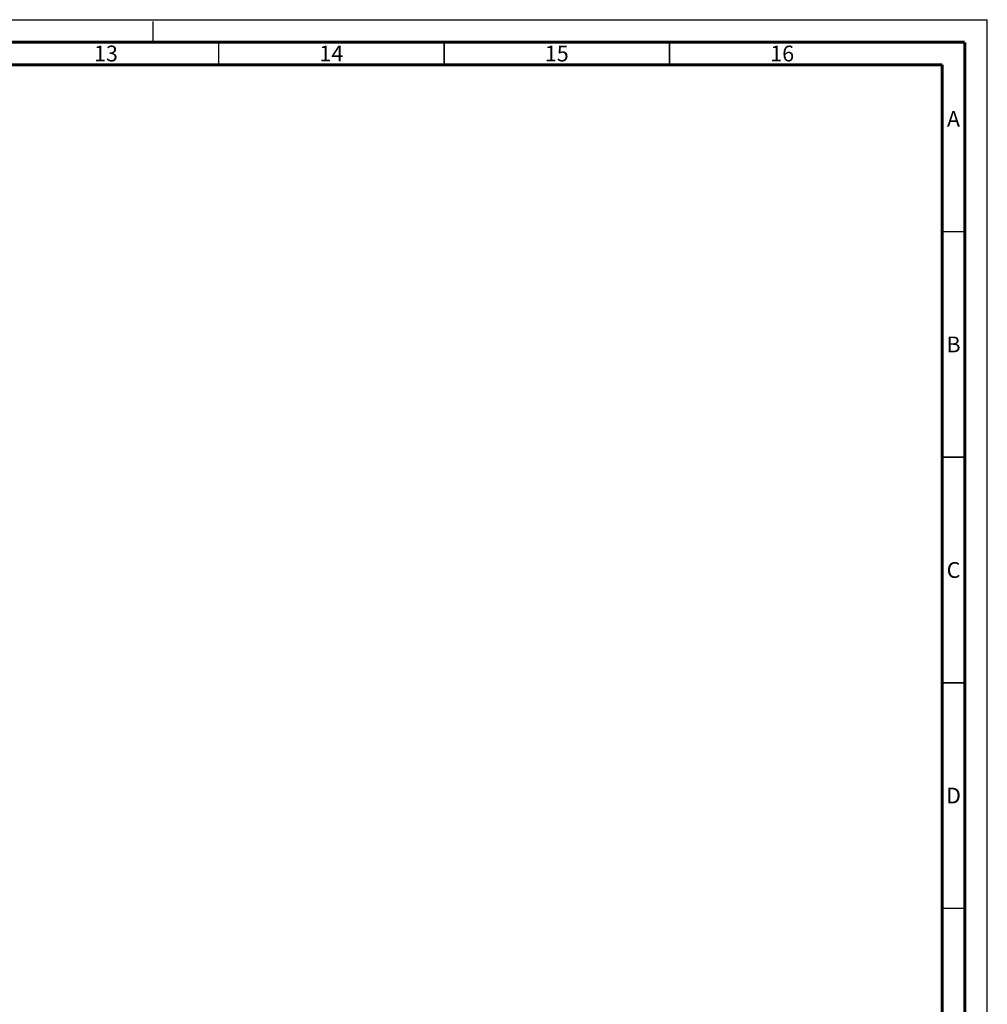
# Paper-space layout '177R0036_1_3' of a CAD drawing. Units: millimetres. Extents: x 0 to 841, y 0 to 594.
# Drawn here: x 626 to 841, y 376 to 594 of the extents above; entities that cross this region are included whole.
import ezdxf

# ---------------------------------------------------------------- set-up
doc = ezdxf.new("R2010")
doc.units = ezdxf.units.MM
doc.header["$LTSCALE"] = 46.255
doc.linetypes.add('DASHED', pattern=[0.2, 0.1, -0.1])
doc.layers.get('0').update_dxf_attribs({"linetype": 'CONTINUOUS'})
doc.styles.add('TEXTSTYLE_2', font='txt', dxfattribs={"width": 0.725})

psp = doc.layouts.new('177R0036_1_3')

# ---------------------------------------------------------------- linework, layer by layer
at = {"color": 7, "linetype": 'CONTINUOUS'}
for p in [(0, 594), (841, 0)]:
    psp.add_line(p, (841, 594), dxfattribs=at)
at = {"color": 7, "linetype": 'DASHED'}
psp.add_line((656, 589), (656, 594), dxfattribs=at)
at = {"color": 7, "linetype": 'CONTINUOUS'}
for points, const_width in [([(836, 589), (15, 589)], 0.7), ([(670.5, 584), (670.5, 589)], 0.35), ([(720.5, 584), (720.5, 589)], 0.35), ([(770.5, 584), (770.5, 589)], 0.35), ([(836, 5), (836, 589)], 0.7), ([(831, 584), (20, 584)], 0.7), ([(831, 10), (831, 584)], 0.7), ([(831, 547), (836, 547)], 0.35), ([(831, 497), (836, 497)], 0.35), ([(831, 447), (836, 447)], 0.35), ([(831, 397), (836, 397)], 0.35)]:
    psp.add_lwpolyline(points, dxfattribs=dict(at, const_width=const_width))

# ---------------------------------------------------------------- texts
at = {"color": 2, "linetype": 'CONTINUOUS', "char_height": 3.5, "attachment_point": 2, "line_spacing_factor": 0.9, "style": 'TEXTSTYLE_2'}
for s, insert, width in [('13', (645.5, 588.25), 5.075), ('14', (695.5, 588.25), 5.075), ('15', (745.5, 588.25), 5.075), ('16', (795.5, 588.25), 5.075), ('A', (833.5, 573.75), 2.5375), ('B', (833.5, 523.75), 2.5375), ('C', (833.5, 473.75), 2.5375), ('D', (833.5, 423.75), 2.5375)]:
    psp.add_mtext(s, dxfattribs=dict(at, insert=insert, width=width))

doc.saveas('drawing.dxf')
